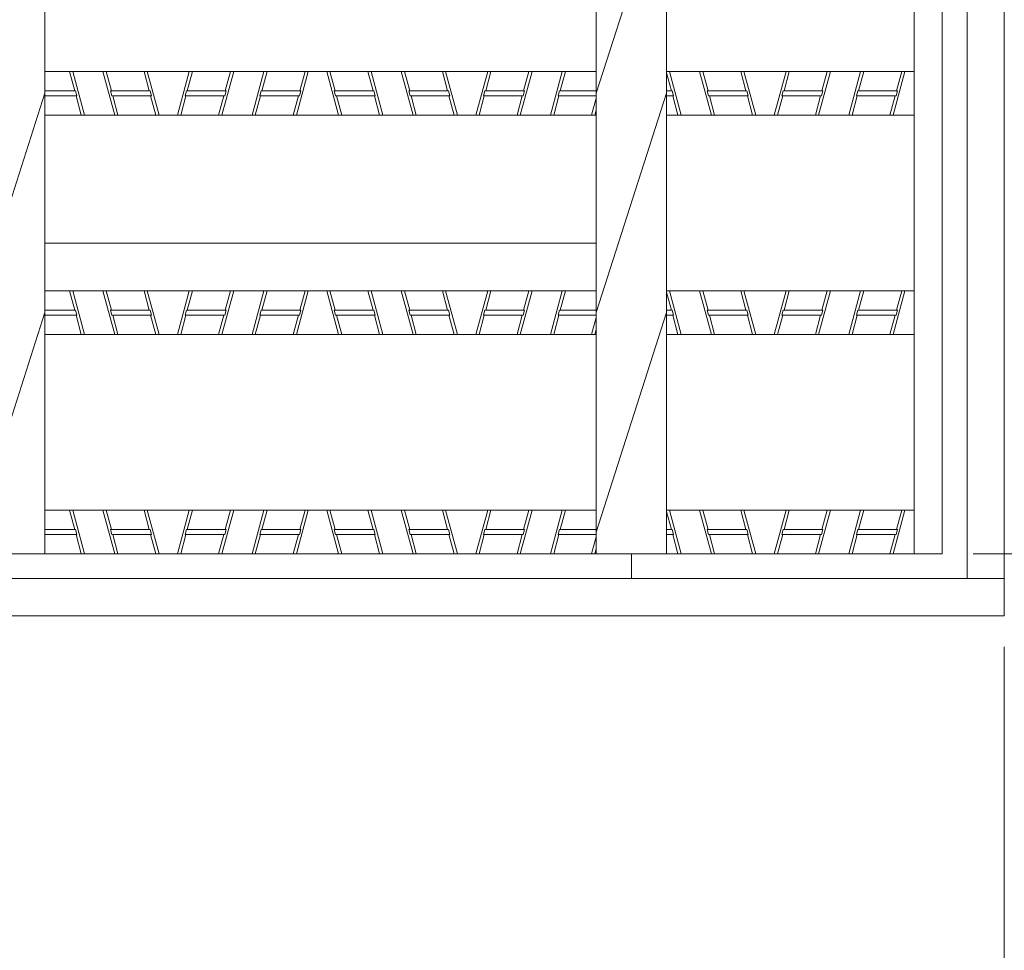
# Model space of a CAD drawing. Units: inches. Extents: x -440 to -70, y 1878 to 2145.
# Drawn here: x -140 to -108, y 2011 to 2041 of the extents above; entities that cross this region are included whole.
import ezdxf

# ---------------------------------------------------------------- set-up
doc = ezdxf.new("R2010")
doc.units = ezdxf.units.IN
doc.header["$MEASUREMENT"] = 0
doc.header["$PDMODE"] = 65
doc.header["$PDSIZE"] = 0.2
doc.linetypes.add('DIVIDE', pattern=[1.25, 0.5, -0.25, 0, -0.25, 0, -0.25])
doc.layers.get('0').update_dxf_attribs({"lineweight": 0})
doc.layers.get('DEFPOINTS').update_dxf_attribs({"color": 3, "linetype": 'DIVIDE', "lineweight": 0})
doc.layers.add('2', color=7, linetype='Continuous', lineweight=0)
doc.layers.add('3', color=7, linetype='Continuous', lineweight=0)
doc.styles.add('DIMSTANDARD', font='MONOTXT.shx', dxfattribs={"width": 0.8, "bigfont": 'EXTFONT.shx'})
doc.styles.add('MTSTANDARD4', font='MONOTXT.shx', dxfattribs={"width": 0.75, "bigfont": 'EXTFONT.shx'})
doc.dimstyles.new('DIMSTYEX_10', dxfattribs={"dimtxt": 3.584, "dimasz": 2, "dimexe": 1, "dimexo": 1, "dimgap": 1, "dimtad": 3, "dimdec": 3, "dimdsep": 46, "dimtxsty": 'DIMSTANDARD', "dimblk": 'OPEN30', "dimblk1": 'SMALL', "dimblk2": 'SMALL', "dimsah": 1, "dimcen": 0, "dimclrd": 3, "dimclre": 3, "dimclrt": 2, "dimadec": 3, "dimazin": 2, "dimtfac": 0.5, "dimtdec": 3, "dimtofl": 0, "dimtmove": 0, "dimatfit": 3, "dimfxl": 1, "dimtolj": 1, "dimtzin": 0, "dimlwd": -1, "dimlwe": -1, "dimarcsym": 0})
doc.dimstyles.new('DIMSTYEX_11', dxfattribs={"dimtxt": 3.584, "dimasz": 2, "dimexe": 1, "dimexo": 1, "dimgap": 1, "dimtad": 3, "dimdec": 3, "dimdsep": 46, "dimtxsty": 'DIMSTANDARD', "dimblk": 'OPEN30', "dimblk1": 'SMALL', "dimblk2": 'SMALL', "dimsah": 1, "dimcen": 0, "dimclrd": 3, "dimclre": 3, "dimclrt": 2, "dimadec": 3, "dimazin": 2, "dimtfac": 0.5, "dimtdec": 3, "dimtofl": 0, "dimtmove": 0, "dimatfit": 3, "dimfxl": 1, "dimtolj": 1, "dimtzin": 0, "dimlwd": -1, "dimlwe": -1, "dimarcsym": 0})
doc.dimstyles.new('DIMSTYEX_7', dxfattribs={"dimtxt": 3.584, "dimasz": 2, "dimexe": 1, "dimexo": 1, "dimgap": 1, "dimtad": 3, "dimdec": 3, "dimdsep": 46, "dimtxsty": 'DIMSTANDARD', "dimblk": 'OPEN30', "dimblk1": 'SMALL', "dimblk2": 'SMALL', "dimsah": 1, "dimcen": 0, "dimclrd": 3, "dimclre": 3, "dimclrt": 2, "dimadec": 3, "dimazin": 2, "dimtfac": 0.5, "dimtdec": 3, "dimtofl": 0, "dimtmove": 0, "dimatfit": 3, "dimfxl": 1, "dimtolj": 1, "dimtzin": 0, "dimlwd": -1, "dimlwe": -1, "dimarcsym": 0})

# ---------------------------------------------------------------- blocks, each defined once
blk = doc.blocks.new('_SMALL')
at = {"color": 0, "linetype": 'ByBlock', "lineweight": -2}
blk.add_circle((0, 0), 0.167, dxfattribs=at)
blk.add_circle((0, 0), 0.167, dxfattribs=at)
blk = doc.blocks.new('_D3')
at = {"color": 3, "linetype": 'ByBlock'}
for p, q in [((-211.838, 2020.816), (-211.838, 2001.603)), ((-107.838, 2020.816), (-107.838, 2001.603)), ((-211.838, 2002.603), (-107.838, 2002.603))]:
    blk.add_line(p, q, dxfattribs=at)
at = {"layer": 'DEFPOINTS', "color": 3, "linetype": 'ByBlock'}
for p in [(-211.838, 2021.816), (-107.838, 2021.816), (-107.838, 2002.603)]:
    blk.add_point(p, dxfattribs=at)
at = {"color": 3, "linetype": 'ByBlock', "xscale": 2.0000000008, "yscale": 2.0000000008, "zscale": 2.0000000008}
for p in [(-211.838, 2002.603), (-107.838, 2002.603)]:
    blk.add_blockref('_SMALL', p, dxfattribs=at)
at = {"color": 2, "linetype": 'Continuous', "insert": (-171.838, 2003.603), "char_height": 4, "attachment_point": 7, "line_spacing_factor": 0.9375, "style": 'MTSTANDARD4'}
blk.add_mtext('受枠の\u3000Ａ寸法', dxfattribs=at)
blk = doc.blocks.new('_OPEN30')
at = {"color": 0, "linetype": 'ByBlock', "lineweight": -2}
for p, q in [((-1, 0.268), (0, 0)), ((-1, 0.268), (0, 0)), ((0, 0), (-1, -0.268)), ((0, 0), (-1, 0)), ((0, 0), (-1, -0.268)), ((0, 0), (-1, 0))]:
    blk.add_line(p, q, dxfattribs=at)
blk = doc.blocks.new('_D6')
at = {"color": 3, "linetype": 'ByBlock'}
for p, q in [((-106.838, 2126.056), (-78.822, 2126.056)), ((-79.822, 2126.056), (-79.822, 2021.816)), ((-106.838, 2021.816), (-78.822, 2021.816))]:
    blk.add_line(p, q, dxfattribs=at)
at = {"layer": 'DEFPOINTS', "color": 3, "linetype": 'ByBlock'}
for p in [(-107.838, 2126.056), (-107.838, 2021.816), (-79.822, 2021.816)]:
    blk.add_point(p, dxfattribs=at)
at = {"color": 3, "linetype": 'ByBlock', "xscale": 2.0000000008, "yscale": 2.0000000008, "zscale": 2.0000000008}
for p in [(-79.822, 2126.056), (-79.822, 2021.816)]:
    blk.add_blockref('_SMALL', p, dxfattribs=at)
at = {"color": 2, "linetype": 'Continuous', "insert": (-80.822, 2061.936), "char_height": 4, "attachment_point": 7, "rotation": 90, "line_spacing_factor": 0.9375, "style": 'MTSTANDARD4'}
blk.add_mtext('受枠の\u3000Ｂ寸法', dxfattribs=at)
blk = doc.blocks.new('_D7')
at = {"color": 3, "linetype": 'ByBlock'}
for p, q in [((-108.838, 2124.056), (-85.822, 2124.056)), ((-86.822, 2124.056), (-86.822, 2023.816)), ((-108.838, 2023.816), (-85.822, 2023.816))]:
    blk.add_line(p, q, dxfattribs=at)
at = {"layer": 'DEFPOINTS', "color": 3, "linetype": 'ByBlock'}
for p in [(-109.838, 2124.056), (-109.838, 2023.816), (-86.822, 2023.816)]:
    blk.add_point(p, dxfattribs=at)
at = {"color": 3, "linetype": 'ByBlock', "xscale": 2.0000000008, "yscale": 2.0000000008, "zscale": 2.0000000008}
for p in [(-86.822, 2124.056), (-86.822, 2023.816)]:
    blk.add_blockref('_SMALL', p, dxfattribs=at)
at = {"color": 2, "linetype": 'Continuous', "insert": (-87.822, 2054.936), "char_height": 4, "attachment_point": 7, "rotation": 90, "line_spacing_factor": 0.9375, "style": 'MTSTANDARD4'}
blk.add_mtext('グレーチングの\u3000ｂ寸法', dxfattribs=at)

msp = doc.modelspace()

# ---------------------------------------------------------------- linework, layer by layer
at = {"layer": '2', "color": 7, "linetype": 'Continuous'}
for p, q in [((-107.838, 2126.0557), (-107.838, 2021.8157)), ((-109.038, 2124.8557), (-109.038, 2023.0157))]:
    msp.add_line(p, q, dxfattribs=at)
at = {"layer": '2', "color": 2, "linetype": 'Continuous'}
for p, q in [((-138.7067, 2124.0557), (-138.7067, 2023.8157)), ((-120.9694, 2124.0557), (-120.9694, 2023.8157)), ((-118.7067, 2124.0557), (-118.7067, 2023.8157)), ((-110.738, 2124.0557), (-110.738, 2023.8157)), ((-109.838, 2124.0557), (-109.838, 2023.8157)), ((-120.9694, 2038.6357), (-118.7067, 2045.6957)), ((-138.7067, 2039.3357), (-120.9694, 2039.3357)), ((-118.7067, 2039.3357), (-110.738, 2039.3357)), ((-140.9694, 2031.5757), (-138.7067, 2038.6357)), ((-120.9694, 2031.5757), (-118.7067, 2038.6357)), ((-138.7067, 2037.9357), (-120.9694, 2037.9357)), ((-118.7067, 2037.9357), (-110.738, 2037.9357)), ((-138.7067, 2032.2757), (-120.9694, 2032.2757)), ((-118.7067, 2032.2757), (-110.738, 2032.2757)), ((-140.9694, 2024.5157), (-138.7067, 2031.5757)), ((-120.9694, 2024.5157), (-118.7067, 2031.5757)), ((-138.7067, 2030.8757), (-120.9694, 2030.8757)), ((-118.7067, 2030.8757), (-110.738, 2030.8757)), ((-138.7067, 2025.2157), (-120.9694, 2025.2157)), ((-118.7067, 2025.2157), (-110.738, 2025.2157)), ((-171.8881, 2023.8157), (-109.838, 2023.8157))]:
    msp.add_line(p, q, dxfattribs=at)
at = {"layer": '3', "color": 3, "linetype": 'Continuous'}
for p, q in [((-137.7497, 2038.7157), (-137.918, 2039.3357)), ((-137.4344, 2037.9357), (-137.8144, 2039.3357)), ((-136.4616, 2037.9357), (-136.8416, 2039.3357)), ((-136.5697, 2038.7157), (-136.738, 2039.3357)), ((-135.3497, 2038.7157), (-135.518, 2039.3357)), ((-135.0344, 2037.9357), (-135.4144, 2039.3357)), ((-134.0616, 2039.3357), (-134.4416, 2037.9357)), ((-134.1263, 2038.7157), (-133.958, 2039.3357)), ((-133.0144, 2037.9357), (-132.6344, 2039.3357)), ((-132.9063, 2038.7157), (-132.738, 2039.3357)), ((-132.0416, 2037.9357), (-131.6616, 2039.3357)), ((-131.7263, 2038.7157), (-131.558, 2039.3357)), ((-130.6144, 2037.9357), (-130.2344, 2039.3357)), ((-130.5063, 2038.7157), (-130.338, 2039.3357)), ((-129.6416, 2039.3357), (-129.2616, 2037.9357)), ((-129.3697, 2038.7157), (-129.538, 2039.3357)), ((-128.1497, 2038.7157), (-128.318, 2039.3357)), ((-127.8344, 2037.9357), (-128.2144, 2039.3357)), ((-126.8616, 2037.9357), (-127.2416, 2039.3357)), ((-126.9697, 2038.7157), (-127.138, 2039.3357)), ((-125.7497, 2038.7157), (-125.918, 2039.3357)), ((-125.4344, 2037.9357), (-125.8144, 2039.3357)), ((-124.4616, 2039.3357), (-124.8416, 2037.9357)), ((-124.5263, 2038.7157), (-124.358, 2039.3357)), ((-123.4144, 2037.9357), (-123.0344, 2039.3357)), ((-123.3063, 2038.7157), (-123.138, 2039.3357)), ((-122.4416, 2037.9357), (-122.0616, 2039.3357)), ((-122.1263, 2038.7157), (-121.958, 2039.3357)), ((-118.5497, 2038.7157), (-118.7067, 2039.2938)), ((-118.2344, 2037.9357), (-118.6144, 2039.3357)), ((-117.2616, 2037.9357), (-117.6416, 2039.3357)), ((-117.3697, 2038.7157), (-117.538, 2039.3357)), ((-116.1497, 2038.7157), (-116.318, 2039.3357)), ((-115.8344, 2037.9357), (-116.2144, 2039.3357)), ((-114.8616, 2039.3357), (-115.2416, 2037.9357)), ((-114.9263, 2038.7157), (-114.758, 2039.3357)), ((-113.8144, 2037.9357), (-113.4344, 2039.3357)), ((-113.7063, 2038.7157), (-113.538, 2039.3357)), ((-112.8416, 2037.9357), (-112.4616, 2039.3357)), ((-112.5263, 2038.7157), (-112.358, 2039.3357)), ((-111.4144, 2037.9357), (-111.0344, 2039.3357)), ((-111.3063, 2038.7157), (-111.138, 2039.3357)), ((-138.7067, 2038.7157), (-137.7221, 2038.7157)), ((-138.7067, 2038.5557), (-137.6787, 2038.5557)), ((-137.6787, 2038.5557), (-137.7221, 2038.7157)), ((-137.538, 2037.9357), (-137.7063, 2038.5557)), ((-136.5983, 2038.7157), (-135.3211, 2038.7157)), ((-136.5549, 2038.5557), (-136.5983, 2038.7157)), ((-136.5549, 2038.5557), (-135.2777, 2038.5557)), ((-136.358, 2037.9357), (-136.5263, 2038.5557)), ((-135.2777, 2038.5557), (-135.3211, 2038.7157)), ((-135.138, 2037.9357), (-135.3063, 2038.5557)), ((-134.338, 2037.9357), (-134.1697, 2038.5557)), ((-134.1549, 2038.7157), (-134.1983, 2038.5557)), ((-132.9211, 2038.5557), (-134.1983, 2038.5557)), ((-132.8777, 2038.7157), (-134.1549, 2038.7157)), ((-133.118, 2037.9357), (-132.9497, 2038.5557)), ((-132.9211, 2038.5557), (-132.8777, 2038.7157)), ((-131.938, 2037.9357), (-131.7697, 2038.5557)), ((-131.7983, 2038.5557), (-131.7549, 2038.7157)), ((-130.5211, 2038.5557), (-131.7983, 2038.5557)), ((-130.4777, 2038.7157), (-131.7549, 2038.7157)), ((-130.718, 2037.9357), (-130.5497, 2038.5557)), ((-130.5211, 2038.5557), (-130.4777, 2038.7157)), ((-129.3983, 2038.7157), (-129.3549, 2038.5557)), ((-129.3983, 2038.7157), (-128.1221, 2038.7157)), ((-129.3549, 2038.5557), (-128.0787, 2038.5557)), ((-129.158, 2037.9357), (-129.3263, 2038.5557)), ((-128.0787, 2038.5557), (-128.1221, 2038.7157)), ((-127.938, 2037.9357), (-128.1063, 2038.5557)), ((-126.9983, 2038.7157), (-125.7211, 2038.7157)), ((-126.9549, 2038.5557), (-126.9983, 2038.7157)), ((-126.9549, 2038.5557), (-125.6777, 2038.5557)), ((-126.758, 2037.9357), (-126.9263, 2038.5557)), ((-125.6777, 2038.5557), (-125.7211, 2038.7157)), ((-125.538, 2037.9357), (-125.7063, 2038.5557)), ((-124.738, 2037.9357), (-124.5697, 2038.5557)), ((-124.5549, 2038.7157), (-124.5983, 2038.5557)), ((-123.3211, 2038.5557), (-124.5983, 2038.5557)), ((-123.2777, 2038.7157), (-124.5549, 2038.7157)), ((-123.518, 2037.9357), (-123.3497, 2038.5557)), ((-123.3211, 2038.5557), (-123.2777, 2038.7157)), ((-122.338, 2037.9357), (-122.1697, 2038.5557)), ((-122.1983, 2038.5557), (-122.1549, 2038.7157)), ((-120.9694, 2038.5557), (-122.1983, 2038.5557)), ((-120.9694, 2038.7157), (-122.1549, 2038.7157)), ((-121.118, 2037.9357), (-120.9694, 2038.4833)), ((-118.7067, 2038.7157), (-118.5221, 2038.7157)), ((-118.7067, 2038.5557), (-118.4787, 2038.5557)), ((-118.4787, 2038.5557), (-118.5221, 2038.7157)), ((-118.338, 2037.9357), (-118.5063, 2038.5557)), ((-117.3983, 2038.7157), (-116.1211, 2038.7157)), ((-117.3549, 2038.5557), (-117.3983, 2038.7157)), ((-117.3549, 2038.5557), (-116.0777, 2038.5557)), ((-117.158, 2037.9357), (-117.3263, 2038.5557)), ((-116.0777, 2038.5557), (-116.1211, 2038.7157)), ((-115.938, 2037.9357), (-116.1063, 2038.5557)), ((-115.138, 2037.9357), (-114.9697, 2038.5557)), ((-114.9549, 2038.7157), (-114.9983, 2038.5557)), ((-113.7211, 2038.5557), (-114.9983, 2038.5557)), ((-113.6777, 2038.7157), (-114.9549, 2038.7157)), ((-113.918, 2037.9357), (-113.7497, 2038.5557)), ((-113.7211, 2038.5557), (-113.6777, 2038.7157)), ((-112.738, 2037.9357), (-112.5697, 2038.5557)), ((-112.5983, 2038.5557), (-112.5549, 2038.7157)), ((-111.3211, 2038.5557), (-112.5983, 2038.5557)), ((-111.2777, 2038.7157), (-112.5549, 2038.7157)), ((-111.518, 2037.9357), (-111.3497, 2038.5557)), ((-111.3211, 2038.5557), (-111.2777, 2038.7157)), ((-121.0144, 2037.9357), (-120.9694, 2038.1015)), ((-137.7497, 2031.6557), (-137.918, 2032.2757)), ((-137.4344, 2030.8757), (-137.8144, 2032.2757)), ((-136.4616, 2030.8757), (-136.8416, 2032.2757)), ((-136.5697, 2031.6557), (-136.738, 2032.2757)), ((-135.3497, 2031.6557), (-135.518, 2032.2757)), ((-135.0344, 2030.8757), (-135.4144, 2032.2757)), ((-134.0616, 2032.2757), (-134.4416, 2030.8757)), ((-134.1263, 2031.6557), (-133.958, 2032.2757)), ((-133.0144, 2030.8757), (-132.6344, 2032.2757)), ((-132.9063, 2031.6557), (-132.738, 2032.2757)), ((-132.0416, 2030.8757), (-131.6616, 2032.2757)), ((-131.7263, 2031.6557), (-131.558, 2032.2757)), ((-130.6144, 2030.8757), (-130.2344, 2032.2757)), ((-130.5063, 2031.6557), (-130.338, 2032.2757)), ((-129.6416, 2032.2757), (-129.2616, 2030.8757)), ((-129.3697, 2031.6557), (-129.538, 2032.2757)), ((-128.1497, 2031.6557), (-128.318, 2032.2757)), ((-127.8344, 2030.8757), (-128.2144, 2032.2757)), ((-126.8616, 2030.8757), (-127.2416, 2032.2757)), ((-126.9697, 2031.6557), (-127.138, 2032.2757)), ((-125.7497, 2031.6557), (-125.918, 2032.2757)), ((-125.4344, 2030.8757), (-125.8144, 2032.2757)), ((-124.4616, 2032.2757), (-124.8416, 2030.8757)), ((-124.5263, 2031.6557), (-124.358, 2032.2757)), ((-123.4144, 2030.8757), (-123.0344, 2032.2757)), ((-123.3063, 2031.6557), (-123.138, 2032.2757)), ((-122.4416, 2030.8757), (-122.0616, 2032.2757)), ((-122.1263, 2031.6557), (-121.958, 2032.2757)), ((-118.5497, 2031.6557), (-118.7067, 2032.2338)), ((-118.2344, 2030.8757), (-118.6144, 2032.2757)), ((-117.2616, 2030.8757), (-117.6416, 2032.2757)), ((-117.3697, 2031.6557), (-117.538, 2032.2757)), ((-116.1497, 2031.6557), (-116.318, 2032.2757)), ((-115.8344, 2030.8757), (-116.2144, 2032.2757)), ((-114.8616, 2032.2757), (-115.2416, 2030.8757)), ((-114.9263, 2031.6557), (-114.758, 2032.2757)), ((-113.8144, 2030.8757), (-113.4344, 2032.2757)), ((-113.7063, 2031.6557), (-113.538, 2032.2757)), ((-112.8416, 2030.8757), (-112.4616, 2032.2757)), ((-112.5263, 2031.6557), (-112.358, 2032.2757)), ((-111.4144, 2030.8757), (-111.0344, 2032.2757)), ((-111.3063, 2031.6557), (-111.138, 2032.2757)), ((-138.7067, 2031.6557), (-137.7221, 2031.6557)), ((-138.7067, 2031.4957), (-137.6787, 2031.4957)), ((-137.6787, 2031.4957), (-137.7221, 2031.6557)), ((-137.538, 2030.8757), (-137.7063, 2031.4957)), ((-136.5983, 2031.6557), (-135.3211, 2031.6557)), ((-136.5549, 2031.4957), (-136.5983, 2031.6557)), ((-136.5549, 2031.4957), (-135.2777, 2031.4957)), ((-136.358, 2030.8757), (-136.5263, 2031.4957)), ((-135.2777, 2031.4957), (-135.3211, 2031.6557)), ((-135.138, 2030.8757), (-135.3063, 2031.4957)), ((-134.338, 2030.8757), (-134.1697, 2031.4957)), ((-134.1549, 2031.6557), (-134.1983, 2031.4957)), ((-132.9211, 2031.4957), (-134.1983, 2031.4957)), ((-132.8777, 2031.6557), (-134.1549, 2031.6557)), ((-133.118, 2030.8757), (-132.9497, 2031.4957)), ((-132.9211, 2031.4957), (-132.8777, 2031.6557)), ((-131.938, 2030.8757), (-131.7697, 2031.4957)), ((-131.7983, 2031.4957), (-131.7549, 2031.6557)), ((-130.5211, 2031.4957), (-131.7983, 2031.4957)), ((-130.4777, 2031.6557), (-131.7549, 2031.6557)), ((-130.718, 2030.8757), (-130.5497, 2031.4957)), ((-130.5211, 2031.4957), (-130.4777, 2031.6557)), ((-129.3983, 2031.6557), (-129.3549, 2031.4957)), ((-129.3983, 2031.6557), (-128.1221, 2031.6557)), ((-129.3549, 2031.4957), (-128.0787, 2031.4957)), ((-129.158, 2030.8757), (-129.3263, 2031.4957)), ((-128.0787, 2031.4957), (-128.1221, 2031.6557)), ((-127.938, 2030.8757), (-128.1063, 2031.4957)), ((-126.9983, 2031.6557), (-125.7211, 2031.6557)), ((-126.9549, 2031.4957), (-126.9983, 2031.6557)), ((-126.9549, 2031.4957), (-125.6777, 2031.4957)), ((-126.758, 2030.8757), (-126.9263, 2031.4957)), ((-125.6777, 2031.4957), (-125.7211, 2031.6557)), ((-125.538, 2030.8757), (-125.7063, 2031.4957)), ((-124.738, 2030.8757), (-124.5697, 2031.4957)), ((-124.5549, 2031.6557), (-124.5983, 2031.4957)), ((-123.3211, 2031.4957), (-124.5983, 2031.4957)), ((-123.2777, 2031.6557), (-124.5549, 2031.6557)), ((-123.518, 2030.8757), (-123.3497, 2031.4957)), ((-123.3211, 2031.4957), (-123.2777, 2031.6557)), ((-122.338, 2030.8757), (-122.1697, 2031.4957)), ((-122.1983, 2031.4957), (-122.1549, 2031.6557)), ((-120.9694, 2031.4957), (-122.1983, 2031.4957)), ((-120.9694, 2031.6557), (-122.1549, 2031.6557)), ((-118.7067, 2031.6557), (-118.5221, 2031.6557)), ((-118.7067, 2031.4957), (-118.4787, 2031.4957)), ((-118.4787, 2031.4957), (-118.5221, 2031.6557)), ((-118.338, 2030.8757), (-118.5063, 2031.4957)), ((-117.3983, 2031.6557), (-116.1211, 2031.6557)), ((-117.3549, 2031.4957), (-117.3983, 2031.6557)), ((-117.3549, 2031.4957), (-116.0777, 2031.4957)), ((-117.158, 2030.8757), (-117.3263, 2031.4957)), ((-116.0777, 2031.4957), (-116.1211, 2031.6557)), ((-115.938, 2030.8757), (-116.1063, 2031.4957)), ((-115.138, 2030.8757), (-114.9697, 2031.4957)), ((-114.9549, 2031.6557), (-114.9983, 2031.4957)), ((-113.7211, 2031.4957), (-114.9983, 2031.4957)), ((-113.6777, 2031.6557), (-114.9549, 2031.6557)), ((-113.918, 2030.8757), (-113.7497, 2031.4957)), ((-113.7211, 2031.4957), (-113.6777, 2031.6557)), ((-112.738, 2030.8757), (-112.5697, 2031.4957)), ((-112.5983, 2031.4957), (-112.5549, 2031.6557)), ((-111.3211, 2031.4957), (-112.5983, 2031.4957)), ((-111.2777, 2031.6557), (-112.5549, 2031.6557)), ((-111.518, 2030.8757), (-111.3497, 2031.4957)), ((-111.3211, 2031.4957), (-111.2777, 2031.6557)), ((-121.118, 2030.8757), (-120.9694, 2031.4233)), ((-121.0144, 2030.8757), (-120.9694, 2031.0415)), ((-137.7497, 2024.5957), (-137.918, 2025.2157)), ((-137.4344, 2023.8157), (-137.8144, 2025.2157)), ((-136.4616, 2023.8157), (-136.8416, 2025.2157)), ((-136.5697, 2024.5957), (-136.738, 2025.2157)), ((-135.3497, 2024.5957), (-135.518, 2025.2157)), ((-135.0344, 2023.8157), (-135.4144, 2025.2157)), ((-134.0616, 2025.2157), (-134.4416, 2023.8157)), ((-134.1263, 2024.5957), (-133.958, 2025.2157)), ((-133.0144, 2023.8157), (-132.6344, 2025.2157)), ((-132.9063, 2024.5957), (-132.738, 2025.2157)), ((-132.0416, 2023.8157), (-131.6616, 2025.2157)), ((-131.7263, 2024.5957), (-131.558, 2025.2157)), ((-130.6144, 2023.8157), (-130.2344, 2025.2157)), ((-130.5063, 2024.5957), (-130.338, 2025.2157)), ((-129.6416, 2025.2157), (-129.2616, 2023.8157)), ((-129.3697, 2024.5957), (-129.538, 2025.2157)), ((-128.1497, 2024.5957), (-128.318, 2025.2157)), ((-127.8344, 2023.8157), (-128.2144, 2025.2157)), ((-126.8616, 2023.8157), (-127.2416, 2025.2157)), ((-126.9697, 2024.5957), (-127.138, 2025.2157)), ((-125.7497, 2024.5957), (-125.918, 2025.2157)), ((-125.4344, 2023.8157), (-125.8144, 2025.2157)), ((-124.4616, 2025.2157), (-124.8416, 2023.8157)), ((-124.5263, 2024.5957), (-124.358, 2025.2157)), ((-123.4144, 2023.8157), (-123.0344, 2025.2157)), ((-123.3063, 2024.5957), (-123.138, 2025.2157)), ((-122.4416, 2023.8157), (-122.0616, 2025.2157)), ((-122.1263, 2024.5957), (-121.958, 2025.2157)), ((-118.5497, 2024.5957), (-118.7067, 2025.1738)), ((-118.2344, 2023.8157), (-118.6144, 2025.2157)), ((-117.2616, 2023.8157), (-117.6416, 2025.2157)), ((-117.3697, 2024.5957), (-117.538, 2025.2157)), ((-116.1497, 2024.5957), (-116.318, 2025.2157)), ((-115.8344, 2023.8157), (-116.2144, 2025.2157)), ((-114.8616, 2025.2157), (-115.2416, 2023.8157)), ((-114.9263, 2024.5957), (-114.758, 2025.2157)), ((-113.8144, 2023.8157), (-113.4344, 2025.2157)), ((-113.7063, 2024.5957), (-113.538, 2025.2157)), ((-112.8416, 2023.8157), (-112.4616, 2025.2157)), ((-112.5263, 2024.5957), (-112.358, 2025.2157)), ((-111.4144, 2023.8157), (-111.0344, 2025.2157)), ((-111.3063, 2024.5957), (-111.138, 2025.2157)), ((-138.7067, 2024.5957), (-137.7221, 2024.5957)), ((-137.6787, 2024.4357), (-137.7221, 2024.5957)), ((-136.5983, 2024.5957), (-135.3211, 2024.5957)), ((-136.5549, 2024.4357), (-136.5983, 2024.5957)), ((-135.2777, 2024.4357), (-135.3211, 2024.5957)), ((-134.1549, 2024.5957), (-134.1983, 2024.4357)), ((-132.8777, 2024.5957), (-134.1549, 2024.5957)), ((-132.9211, 2024.4357), (-132.8777, 2024.5957)), ((-131.7983, 2024.4357), (-131.7549, 2024.5957)), ((-130.4777, 2024.5957), (-131.7549, 2024.5957)), ((-130.5211, 2024.4357), (-130.4777, 2024.5957)), ((-129.3983, 2024.5957), (-129.3549, 2024.4357)), ((-129.3983, 2024.5957), (-128.1221, 2024.5957)), ((-128.0787, 2024.4357), (-128.1221, 2024.5957)), ((-126.9983, 2024.5957), (-125.7211, 2024.5957)), ((-126.9549, 2024.4357), (-126.9983, 2024.5957)), ((-125.6777, 2024.4357), (-125.7211, 2024.5957)), ((-124.5549, 2024.5957), (-124.5983, 2024.4357)), ((-123.2777, 2024.5957), (-124.5549, 2024.5957)), ((-123.3211, 2024.4357), (-123.2777, 2024.5957)), ((-122.1983, 2024.4357), (-122.1549, 2024.5957)), ((-120.9694, 2024.5957), (-122.1549, 2024.5957)), ((-118.7067, 2024.5957), (-118.5221, 2024.5957)), ((-118.4787, 2024.4357), (-118.5221, 2024.5957)), ((-117.3983, 2024.5957), (-116.1211, 2024.5957)), ((-117.3549, 2024.4357), (-117.3983, 2024.5957)), ((-116.0777, 2024.4357), (-116.1211, 2024.5957)), ((-114.9549, 2024.5957), (-114.9983, 2024.4357)), ((-113.6777, 2024.5957), (-114.9549, 2024.5957)), ((-113.7211, 2024.4357), (-113.6777, 2024.5957)), ((-112.5983, 2024.4357), (-112.5549, 2024.5957)), ((-111.2777, 2024.5957), (-112.5549, 2024.5957)), ((-111.3211, 2024.4357), (-111.2777, 2024.5957)), ((-138.7067, 2024.4357), (-137.6787, 2024.4357)), ((-137.538, 2023.8157), (-137.7063, 2024.4357)), ((-136.5549, 2024.4357), (-135.2777, 2024.4357)), ((-136.358, 2023.8157), (-136.5263, 2024.4357)), ((-135.138, 2023.8157), (-135.3063, 2024.4357)), ((-134.338, 2023.8157), (-134.1697, 2024.4357)), ((-132.9211, 2024.4357), (-134.1983, 2024.4357)), ((-133.118, 2023.8157), (-132.9497, 2024.4357)), ((-131.938, 2023.8157), (-131.7697, 2024.4357)), ((-130.5211, 2024.4357), (-131.7983, 2024.4357)), ((-130.718, 2023.8157), (-130.5497, 2024.4357)), ((-129.3549, 2024.4357), (-128.0787, 2024.4357)), ((-129.158, 2023.8157), (-129.3263, 2024.4357)), ((-127.938, 2023.8157), (-128.1063, 2024.4357)), ((-126.9549, 2024.4357), (-125.6777, 2024.4357)), ((-126.758, 2023.8157), (-126.9263, 2024.4357)), ((-125.538, 2023.8157), (-125.7063, 2024.4357)), ((-124.738, 2023.8157), (-124.5697, 2024.4357)), ((-123.3211, 2024.4357), (-124.5983, 2024.4357)), ((-123.518, 2023.8157), (-123.3497, 2024.4357)), ((-122.338, 2023.8157), (-122.1697, 2024.4357)), ((-120.9694, 2024.4357), (-122.1983, 2024.4357)), ((-121.118, 2023.8157), (-120.9694, 2024.3633)), ((-118.7067, 2024.4357), (-118.4787, 2024.4357)), ((-118.338, 2023.8157), (-118.5063, 2024.4357)), ((-117.3549, 2024.4357), (-116.0777, 2024.4357)), ((-117.158, 2023.8157), (-117.3263, 2024.4357)), ((-115.938, 2023.8157), (-116.1063, 2024.4357)), ((-115.138, 2023.8157), (-114.9697, 2024.4357)), ((-113.7211, 2024.4357), (-114.9983, 2024.4357)), ((-113.918, 2023.8157), (-113.7497, 2024.4357)), ((-112.738, 2023.8157), (-112.5697, 2024.4357)), ((-111.3211, 2024.4357), (-112.5983, 2024.4357)), ((-111.518, 2023.8157), (-111.3497, 2024.4357)), ((-121.0144, 2023.8157), (-120.9694, 2023.9815))]:
    msp.add_line(p, q, dxfattribs=at)
at = {"layer": '3', "color": 7, "linetype": 'Continuous'}
for p, q in [((-138.7067, 2033.8157), (-120.9694, 2033.8157)), ((-119.838, 2023.0157), (-119.838, 2023.8157)), ((-211.838, 2023.0157), (-107.838, 2023.0157)), ((-211.838, 2021.8157), (-107.838, 2021.8157))]:
    msp.add_line(p, q, dxfattribs=at)

# ---------------------------------------------------------------- dimensions: what is measured, and where the dimension line sits
at = {"color": 3, "linetype": 'ByBlock'}
for base, p1, p2, text, dimstyle, picture, middle in [((-79.8223, 2021.8157), (-107.838, 2126.0557), (-107.838, 2021.8157), '受枠の\u3000Ｂ寸法', 'DIMSTYEX_10', '_D6', (-82.8223, 2073.9357)), ((-86.8223, 2023.8157), (-109.838, 2124.0557), (-109.838, 2023.8157), 'グレーチングの\u3000ｂ寸法', 'DIMSTYEX_11', '_D7', (-89.8223, 2073.9357))]:
    dim = msp.add_linear_dim(base=base, p1=p1, p2=p2, angle=270, text=text, dimstyle=dimstyle, override={"dimtxt": 3.584, "dimtxsty": 'DIMSTANDARD', "dimblk1": 'SMALL', "dimblk2": 'SMALL', "dimsah": 1, "dimtdec": 3}, dxfattribs=at)
    dim.commit()
    dim.dimension.update_dxf_attribs({"geometry": picture, "text_midpoint": middle, "dimtype": 160})
dim = msp.add_linear_dim(base=(-107.838, 2002.6027), p1=(-211.838, 2021.8157), p2=(-107.838, 2021.8157), text='受枠の\u3000Ａ寸法', dimstyle='DIMSTYEX_7', override={"dimtxt": 3.584, "dimtxsty": 'DIMSTANDARD', "dimblk1": 'SMALL', "dimblk2": 'SMALL', "dimsah": 1, "dimtdec": 3}, dxfattribs=at)
dim.commit()
dim.dimension.update_dxf_attribs({"geometry": '_D3', "text_midpoint": (-159.838, 2005.6027), "dimtype": 160})

doc.saveas('drawing.dxf')
